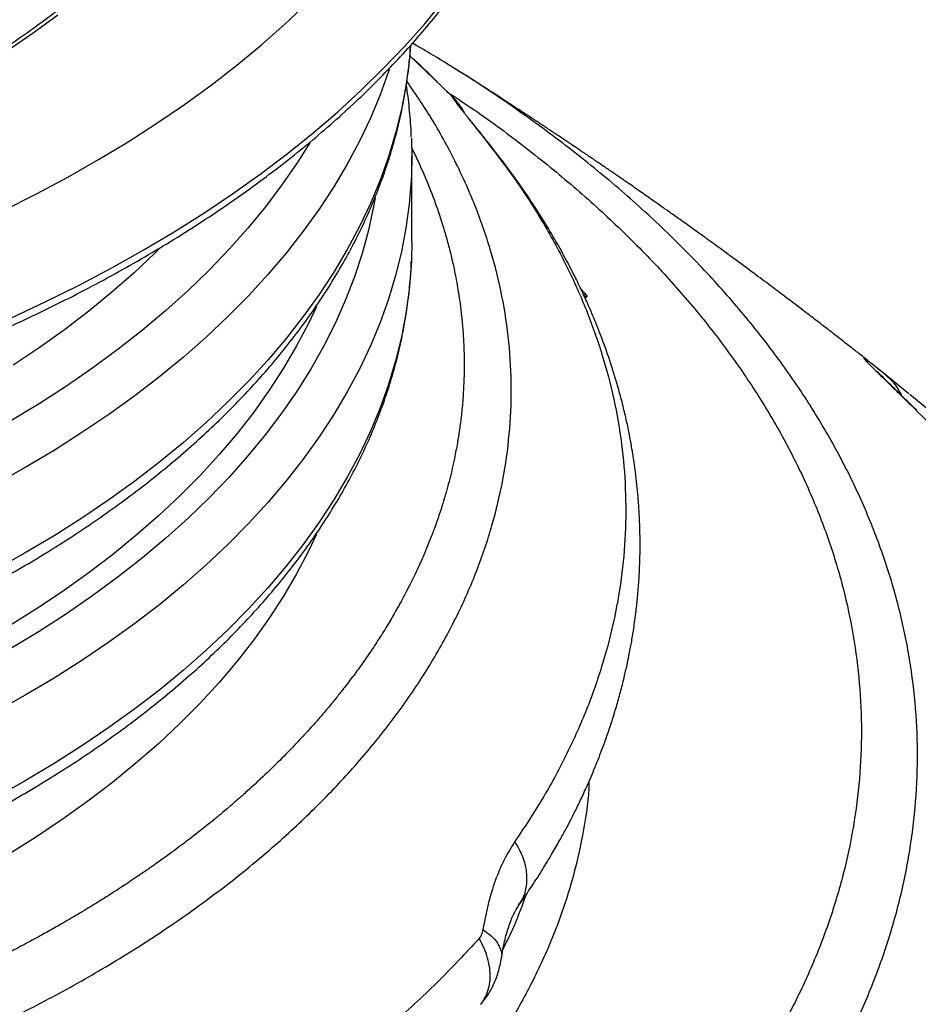
# Model space of a CAD drawing. Units: inches. Extents: x 0.3 to 7.9, y 0.2 to 11.3.
# Drawn here: x 6.1 to 6.3, y 4.8 to 5.1 of the extents above; entities that cross this region are included whole.
import ezdxf

# ---------------------------------------------------------------- set-up
doc = ezdxf.new("R2010")
doc.units = ezdxf.units.IN
doc.header["$MEASUREMENT"] = 0

msp = doc.modelspace()

# ---------------------------------------------------------------- linework, layer by layer
at = {"color": 7, "linetype": 'Continuous', "lineweight": 25}
for p, q in [((6.16839, 5.06992), (6.16729, 5.07059)), ((6.16655, 5.06723), (6.17727, 5.05703)), ((6.17946, 5.06321), (6.17898, 5.0635)), ((6.1795, 5.06322), (6.17929, 5.06335)), ((6.18681, 5.0447), (6.18843, 5.04263)), ((6.16708, 5.01804), (6.16708, 5.04063)), ((6.16708, 5.01804), (6.16697, 5.01306)), ((6.21179, 5.00561), (6.2135, 5.00375)), ((6.2135, 5.00375), (6.21249, 5.00415)), ((6.21277, 5.00353), (6.2135, 5.00375)), ((6.2135, 5.00375), (6.21295, 5.00313)), ((6.29332, 4.98209), (6.29005, 4.98477)), ((6.29866, 4.97775), (6.2923, 4.98297)), ((6.29328, 4.98205), (6.2923, 4.98297)), ((6.30339, 4.97387), (6.29888, 4.97757))]:
    msp.add_line(p, q, dxfattribs=at)
at = {"color": 7, "linetype": 'Continuous', "lineweight": 25, "flags": 128}
for points in [[(6.06113, 4.99794), (6.07019, 5.00218), (6.07903, 5.00658), (6.08764, 5.01112), (6.09601, 5.01581), (6.10414, 5.02065), (6.11201, 5.02561), (6.11963, 5.03072), (6.12698, 5.03595), (6.13405, 5.0413), (6.14086, 5.04677), (6.14737, 5.05236), (6.1536, 5.05805), (6.15953, 5.06385), (6.16517, 5.06975), (6.17049, 5.07574), (6.17551, 5.08182)], [(6.05916, 5.0264), (6.06772, 5.03071), (6.07605, 5.03517), (6.08413, 5.03976), (6.09198, 5.0445), (6.09957, 5.04938), (6.1069, 5.05438), (6.11396, 5.05951), (6.12075, 5.06476), (6.12726, 5.07013), (6.13349, 5.07561), (6.13942, 5.0812)], [(6.0734, 5.07799), (6.06684, 5.07323), (6.06002, 5.06858)], [(6.16677, 5.06991), (6.16639, 5.06565), (6.16552, 5.05933), (6.16432, 5.05303), (6.16277, 5.04676), (6.16089, 5.04052), (6.15866, 5.03431), (6.1561, 5.02815), (6.1532, 5.02204), (6.14997, 5.01598), (6.14642, 5.00999), (6.14254, 5.00406), (6.13834, 4.99821), (6.13382, 4.99243), (6.12899, 4.98674), (6.12386, 4.98114), (6.11842, 4.97564), (6.11268, 4.97023), (6.10666, 4.96494), (6.10034, 4.95975), (6.09375, 4.95469), (6.08689, 4.94974), (6.07976, 4.94492), (6.07237, 4.94024), (6.06474, 4.93569), (6.05685, 4.93128)], [(6.16108, 5.06369), (6.16089, 5.06311), (6.15866, 5.0569), (6.1561, 5.05074), (6.1532, 5.04463), (6.14997, 5.03857), (6.14642, 5.03258), (6.14254, 5.02665), (6.13834, 5.0208), (6.13382, 5.01502), (6.12899, 5.00933), (6.12386, 5.00373), (6.11842, 4.99823), (6.11268, 4.99282), (6.10666, 4.98753), (6.10034, 4.98234), (6.09375, 4.97728), (6.08689, 4.97233), (6.07976, 4.96751), (6.07237, 4.96282), (6.06474, 4.95827), (6.05685, 4.95386)], [(6.16697, 5.04557), (6.16708, 5.04063), (6.16697, 5.03565)], [(6.14006, 5.0442), (6.13673, 5.0389), (6.1327, 5.03306), (6.12836, 5.0273), (6.1237, 5.02162), (6.11872, 5.01603), (6.11345, 5.01054), (6.10787, 5.00514), (6.10199, 4.99985), (6.09583, 4.99468), (6.08938, 4.98961), (6.08266, 4.98467), (6.07567, 4.97986), (6.06841, 4.97517), (6.0609, 4.97062)], [(6.16697, 5.03565), (6.1669, 5.03429), (6.16639, 5.02796), (6.16552, 5.02165), (6.16432, 5.01535), (6.16277, 5.00907), (6.16089, 5.00283), (6.15866, 4.99663), (6.1561, 4.99047), (6.1532, 4.98435), (6.14997, 4.9783), (6.14642, 4.9723), (6.14254, 4.96637), (6.13834, 4.96052), (6.13382, 4.95474), (6.12899, 4.94905), (6.12386, 4.94345), (6.11842, 4.93795), (6.11268, 4.93255), (6.10666, 4.92725), (6.10034, 4.92207), (6.09375, 4.917), (6.08689, 4.91205), (6.07976, 4.90724), (6.07237, 4.90255), (6.06474, 4.898), (6.05685, 4.89359)], [(6.15736, 5.02962), (6.15697, 5.02738), (6.15562, 5.02114), (6.15394, 5.01493), (6.15191, 5.00876), (6.14954, 5.00263), (6.14684, 4.99654), (6.1438, 4.99051), (6.14043, 4.98453), (6.13673, 4.97862), (6.1327, 4.97279), (6.12836, 4.96703), (6.1237, 4.96135), (6.11872, 4.95576), (6.11345, 4.95026), (6.10787, 4.94487), (6.10199, 4.93958), (6.09583, 4.9344), (6.08938, 4.92934), (6.08266, 4.9244), (6.07567, 4.91958), (6.06841, 4.9149), (6.0609, 4.91035)], [(6.10033, 5.01626), (6.09909, 5.01504), (6.09354, 5.0098), (6.08769, 5.00467), (6.08156, 4.99965), (6.07515, 4.99476), (6.06846, 4.98998), (6.06151, 4.98533)], [(6.16697, 5.01306), (6.1669, 5.0117), (6.16639, 5.00537), (6.16552, 4.99906), (6.16432, 4.99276), (6.16277, 4.98649), (6.16089, 4.98024), (6.15866, 4.97404), (6.1561, 4.96788), (6.1532, 4.96176), (6.14997, 4.95571), (6.14642, 4.94971), (6.14254, 4.94379), (6.13834, 4.93793), (6.13382, 4.93216), (6.12899, 4.92647), (6.12386, 4.92087), (6.11842, 4.91536), (6.11268, 4.90996), (6.10666, 4.90466), (6.10034, 4.89948), (6.09375, 4.89441), (6.08689, 4.88946), (6.07976, 4.88465), (6.07237, 4.87996), (6.06474, 4.87541), (6.05685, 4.871)], [(6.14184, 5.00092), (6.13972, 4.99642), (6.13659, 4.99046), (6.13314, 4.98456), (6.12935, 4.97872), (6.12524, 4.97296), (6.12081, 4.96728), (6.11607, 4.96169), (6.11102, 4.95618), (6.10566, 4.95078), (6.1, 4.94547), (6.09405, 4.94027), (6.08781, 4.93519), (6.0813, 4.93023), (6.07451, 4.92539), (6.06745, 4.92067), (6.06013, 4.91609)], [(6.14184, 4.94064), (6.13972, 4.93614), (6.13659, 4.93018), (6.13314, 4.92428), (6.12935, 4.91845), (6.12524, 4.91269), (6.12081, 4.90701), (6.11607, 4.90141), (6.11102, 4.89591), (6.10566, 4.8905), (6.1, 4.8852), (6.09405, 4.88), (6.08781, 4.87491), (6.0813, 4.86995), (6.07451, 4.86511), (6.06745, 4.8604), (6.06013, 4.85582)]]:
    msp.add_lwpolyline(points, dxfattribs=at)
at = {"color": 7, "linetype": 'Continuous', "lineweight": 25}
for points, knots in [([(5.42408, 5.17894), (5.42405, 5.17816), (5.42396, 5.17522), (5.42411, 5.17013), (5.42454, 5.16367), (5.4253, 5.15722), (5.42637, 5.15078), (5.42774, 5.14437), (5.42943, 5.13798), (5.43142, 5.13162), (5.43371, 5.12529), (5.43631, 5.119), (5.43922, 5.11276), (5.44242, 5.10657), (5.44593, 5.10043), (5.44973, 5.09435), (5.45382, 5.08834), (5.4582, 5.0824), (5.46287, 5.07653), (5.46782, 5.07074), (5.47305, 5.06503), (5.47855, 5.05942), (5.48433, 5.05389), (5.49036, 5.04847), (5.49666, 5.04315), (5.50321, 5.03794), (5.51001, 5.03283), (5.51706, 5.02785), (5.52434, 5.02298), (5.53185, 5.01823), (5.53959, 5.01361), (5.54755, 5.00913), (5.55572, 5.00477), (5.5641, 5.00055), (5.57268, 4.99647), (5.58145, 4.99254), (5.5904, 4.98875), (5.59954, 4.98511), (5.60884, 4.98162), (5.61831, 4.97828), (5.62794, 4.97511), (5.63771, 4.97209), (5.64763, 4.96923), (5.65768, 4.96653), (5.66785, 4.96401), (5.67815, 4.96164), (5.68855, 4.95945), (5.69905, 4.95743), (5.70965, 4.95558), (5.72033, 4.95391), (5.73109, 4.95241), (5.74191, 4.95108), (5.7528, 4.94994), (5.76374, 4.94897), (5.77471, 4.94818), (5.78573, 4.94757), (5.79676, 4.94714), (5.80782, 4.94688), (5.81888, 4.94681), (5.82994, 4.94692), (5.84099, 4.94721), (5.85202, 4.94768), (5.86303, 4.94833), (5.874, 4.94916), (5.88492, 4.95017), (5.89579, 4.95136), (5.9066, 4.95272), (5.91735, 4.95426), (5.92801, 4.95597), (5.93859, 4.95786), (5.94907, 4.95992), (5.95945, 4.96215), (5.96971, 4.96454), (5.97986, 4.96711), (5.98988, 4.96984), (5.99977, 4.97273), (6.00951, 4.97579), (6.0191, 4.979), (6.02854, 4.98237), (6.03781, 4.98589), (6.0469, 4.98956), (6.05582, 4.99339), (6.06455, 4.99735), (6.07308, 5.00146), (6.08141, 5.00571), (6.08954, 5.0101), (6.09745, 5.01461), (6.10514, 5.01926), (6.11261, 5.02404), (6.11984, 5.02893), (6.12684, 5.03395), (6.13359, 5.03908), (6.14009, 5.04432), (6.14633, 5.04967), (6.15231, 5.05512), (6.15803, 5.06067), (6.16348, 5.06631), (6.16866, 5.07204), (6.17355, 5.07786), (6.17816, 5.08375), (6.18248, 5.08972), (6.18652, 5.09576), (6.19025, 5.10187), (6.1937, 5.10803), (6.19684, 5.11425), (6.19967, 5.12052), (6.20221, 5.12683), (6.20443, 5.13318), (6.20635, 5.13956), (6.20796, 5.14597), (6.20926, 5.1524), (6.21025, 5.15884), (6.21093, 5.1653), (6.21131, 5.1717), (6.2113, 5.17593), (6.2113, 5.17802)], [0, 0, 0, 0, 0.003193, 0.012003, 0.020812, 0.029623, 0.038436, 0.047253, 0.056076, 0.064906, 0.073743, 0.082588, 0.091442, 0.100304, 0.109175, 0.118054, 0.12694, 0.135834, 0.144734, 0.15364, 0.162551, 0.171466, 0.180385, 0.189307, 0.198231, 0.207158, 0.216085, 0.225014, 0.233944, 0.242874, 0.251804, 0.260733, 0.269663, 0.278592, 0.28752, 0.296448, 0.305375, 0.314301, 0.323226, 0.332151, 0.341075, 0.349998, 0.35892, 0.367842, 0.376762, 0.385682, 0.394602, 0.403521, 0.412439, 0.421357, 0.430275, 0.439192, 0.448108, 0.457025, 0.465941, 0.474856, 0.483772, 0.492688, 0.501603, 0.510519, 0.519434, 0.52835, 0.537266, 0.546182, 0.555098, 0.564015, 0.572932, 0.581849, 0.590766, 0.599685, 0.608603, 0.617523, 0.626443, 0.635363, 0.644285, 0.653207, 0.66213, 0.671053, 0.679978, 0.688904, 0.69783, 0.706757, 0.715685, 0.724614, 0.733544, 0.742475, 0.751406, 0.760338, 0.76927, 0.778202, 0.787135, 0.796067, 0.804998, 0.813928, 0.822857, 0.831784, 0.840709, 0.84963, 0.858547, 0.86746, 0.876368, 0.88527, 0.894165, 0.903053, 0.911932, 0.920804, 0.929667, 0.938521, 0.947366, 0.956203, 0.965033, 0.973856, 0.982673, 0.991486, 1, 1, 1, 1]), ([(6.13613, 5.17511), (6.1361, 5.17484), (6.13586, 5.17266), (6.13512, 5.1686), (6.13388, 5.16295), (6.13231, 5.15732), (6.13044, 5.15172), (6.12826, 5.14616), (6.12579, 5.14064), (6.12301, 5.13517), (6.11994, 5.12975), (6.11658, 5.12439), (6.11293, 5.11909), (6.10899, 5.11386), (6.10477, 5.1087), (6.10027, 5.10362), (6.0955, 5.09862), (6.09046, 5.09371), (6.08516, 5.08889), (6.07959, 5.08416), (6.07378, 5.07953), (6.06771, 5.07501), (6.0614, 5.0706), (6.05485, 5.0663), (6.04807, 5.06212), (6.04107, 5.05806), (6.03385, 5.05413), (6.02641, 5.05033), (6.01878, 5.04666), (6.01095, 5.04313), (6.00293, 5.03974), (5.99473, 5.03649), (5.98635, 5.03339), (5.97781, 5.03045), (5.96912, 5.02766), (5.96027, 5.02502), (5.95129, 5.02254), (5.94218, 5.02023), (5.93294, 5.01808), (5.92359, 5.0161), (5.91414, 5.01428), (5.90459, 5.01263), (5.89496, 5.01116), (5.88525, 5.00986), (5.87548, 5.00874), (5.86565, 5.00779), (5.85577, 5.00702), (5.84586, 5.00642), (5.83592, 5.006), (5.82596, 5.00577), (5.81599, 5.00571), (5.80602, 5.00583), (5.79607, 5.00612), (5.78614, 5.0066), (5.77623, 5.00726), (5.76637, 5.00809), (5.75656, 5.0091), (5.74681, 5.01028), (5.73712, 5.01164), (5.72752, 5.01317), (5.718, 5.01487), (5.70859, 5.01674), (5.69927, 5.01878), (5.69008, 5.02099), (5.68101, 5.02336), (5.67207, 5.02589), (5.66327, 5.02858), (5.65463, 5.03142), (5.64614, 5.03442), (5.63783, 5.03757), (5.62969, 5.04086), (5.62173, 5.0443), (5.61396, 5.04788), (5.60639, 5.05159), (5.59916, 5.05537), (5.59415, 5.05815), (5.59157, 5.05963), (5.59121, 5.05984)], [0, 0, 0, 0, 0.002019, 0.015787, 0.029548, 0.043301, 0.057043, 0.070774, 0.084493, 0.0982, 0.111896, 0.125582, 0.139258, 0.152925, 0.166584, 0.180237, 0.193884, 0.207526, 0.221165, 0.234801, 0.248435, 0.262068, 0.275699, 0.28933, 0.302961, 0.316592, 0.330223, 0.343855, 0.357487, 0.37112, 0.384754, 0.398389, 0.412025, 0.425662, 0.4393, 0.452939, 0.466579, 0.48022, 0.493862, 0.507504, 0.521148, 0.534792, 0.548436, 0.562082, 0.575727, 0.589374, 0.60302, 0.616667, 0.630314, 0.643961, 0.657609, 0.671256, 0.684903, 0.698551, 0.712197, 0.725844, 0.73949, 0.753136, 0.766782, 0.780427, 0.794071, 0.807714, 0.821357, 0.834999, 0.84864, 0.86228, 0.875919, 0.889557, 0.903194, 0.91683, 0.930465, 0.944099, 0.957731, 0.971363, 0.984993, 0.997906, 1, 1, 1, 1]), ([(5.46858, 5.06998), (5.46866, 5.06876), (5.46887, 5.06547), (5.46956, 5.0601), (5.47064, 5.05388), (5.47205, 5.04765), (5.47378, 5.04142), (5.47585, 5.03521), (5.47824, 5.02901), (5.48097, 5.02283), (5.48403, 5.01668), (5.48742, 5.01058), (5.49115, 5.00451), (5.49521, 4.99851), (5.4996, 4.99257), (5.50432, 4.9867), (5.50936, 4.98091), (5.51454, 4.9754), (5.5198, 4.97018), (5.52511, 4.96525), (5.53066, 4.9604), (5.53643, 4.95566), (5.54243, 4.95102), (5.54864, 4.94648), (5.55507, 4.94205), (5.56171, 4.93774), (5.56855, 4.93354), (5.57558, 4.92946), (5.58281, 4.9255), (5.59022, 4.92167), (5.59781, 4.91796), (5.60557, 4.91438), (5.61349, 4.91094), (5.62158, 4.90763), (5.62981, 4.90446), (5.63819, 4.90143), (5.64671, 4.89854), (5.65536, 4.89579), (5.66413, 4.89319), (5.67302, 4.89074), (5.68202, 4.88844), (5.69112, 4.88628), (5.70031, 4.88428), (5.70958, 4.88243), (5.71893, 4.88074), (5.72833, 4.8792), (5.73779, 4.87783), (5.74727, 4.87661), (5.75676, 4.87554), (5.76623, 4.87464), (5.77559, 4.87391), (5.78466, 4.87334), (5.79296, 4.87294), (5.80019, 4.87269), (5.807, 4.87253), (5.8127, 4.87246), (5.82004, 4.87243), (5.82638, 4.87249), (5.83385, 4.87266), (5.84019, 4.87285), (5.84775, 4.87319), (5.85567, 4.87364), (5.86395, 4.87422), (5.87248, 4.87495), (5.88119, 4.87583), (5.89003, 4.87685), (5.89894, 4.87802), (5.90791, 4.87935), (5.9169, 4.88083), (5.9259, 4.88246), (5.93487, 4.88425), (5.94381, 4.88619), (5.9527, 4.88829), (5.96153, 4.89053), (5.97028, 4.89293), (5.97894, 4.89548), (5.9875, 4.89817), (5.99595, 4.90101), (6.00428, 4.904), (6.01248, 4.90713), (6.02054, 4.9104), (6.02846, 4.9138), (6.03622, 4.91735), (6.04382, 4.92102), (6.05125, 4.92483), (6.05851, 4.92876), (6.06558, 4.93282), (6.07246, 4.937), (6.07914, 4.94131), (6.08562, 4.94573), (6.0919, 4.95026), (6.09795, 4.9549), (6.10379, 4.95966), (6.1094, 4.96451), (6.11478, 4.96947), (6.11993, 4.97452), (6.12483, 4.97967), (6.12949, 4.98491), (6.13389, 4.99024), (6.13804, 4.99565), (6.14193, 5.00114), (6.14556, 5.0067), (6.14892, 5.01234), (6.15201, 5.01805), (6.15482, 5.02381), (6.15735, 5.02964), (6.15959, 5.03552), (6.16156, 5.04146), (6.16323, 5.04744), (6.16461, 5.05347), (6.16568, 5.05953), (6.16642, 5.06505), (6.16666, 5.06855), (6.16676, 5.07001)], [0, 0, 0, 0, 0.00564, 0.015271, 0.024949, 0.034677, 0.04446, 0.054297, 0.064192, 0.074143, 0.08415, 0.094212, 0.104326, 0.114488, 0.124696, 0.134945, 0.145232, 0.155551, 0.164825, 0.174105, 0.18339, 0.192678, 0.201968, 0.21126, 0.220552, 0.229844, 0.239134, 0.248424, 0.257712, 0.266997, 0.27628, 0.28556, 0.294837, 0.304111, 0.313381, 0.322648, 0.33191, 0.341168, 0.350422, 0.35967, 0.368912, 0.378147, 0.387374, 0.396592, 0.405798, 0.414988, 0.424159, 0.433301, 0.442402, 0.451438, 0.460361, 0.469061, 0.477206, 0.48387, 0.489494, 0.496438, 0.499975, 0.510225, 0.51431, 0.521101, 0.528144, 0.535693, 0.543569, 0.5517, 0.560028, 0.568511, 0.577119, 0.585829, 0.594624, 0.603489, 0.612414, 0.62139, 0.63041, 0.639468, 0.648558, 0.657678, 0.666823, 0.675991, 0.685178, 0.694384, 0.703606, 0.712843, 0.722092, 0.731354, 0.740627, 0.749909, 0.759201, 0.768501, 0.77781, 0.787125, 0.796447, 0.805774, 0.815107, 0.824445, 0.833788, 0.843134, 0.852484, 0.861836, 0.871192, 0.88055, 0.88991, 0.899272, 0.908636, 0.918004, 0.927375, 0.93675, 0.946133, 0.955523, 0.964925, 0.974341, 0.983774, 0.993229, 1, 1, 1, 1]), ([(6.17929, 5.06335), (6.17684, 5.06488), (6.1729, 5.06734), (6.16881, 5.06969), (6.16727, 5.07057)], [0, 0, 0, 0, 0.622485, 1, 1, 1, 1]), ([(6.17381, 5.06032), (6.17323, 5.06092), (6.17092, 5.06328), (6.16842, 5.06552), (6.16654, 5.0672)], [0, 0, 0, 0, 0.25301, 1, 1, 1, 1]), ([(5.5102, 4.68846), (5.51563, 4.68541), (5.52651, 4.6793), (5.54383, 4.67074), (5.56185, 4.66263), (5.58057, 4.65505), (5.59993, 4.64802), (5.61984, 4.64157), (5.64023, 4.63572), (5.66105, 4.63046), (5.68231, 4.62581), (5.70399, 4.62177), (5.72604, 4.61835), (5.7484, 4.61556), (5.77097, 4.61342), (5.79368, 4.61194), (5.81643, 4.61111), (5.83919, 4.61094), (5.86193, 4.61141), (5.88465, 4.61253), (5.90731, 4.61431), (5.92982, 4.61673), (5.95211, 4.6198), (5.97409, 4.62349), (5.99568, 4.6278), (6.01685, 4.6327), (6.03759, 4.6382), (6.05789, 4.64429), (6.0777, 4.65097), (6.09694, 4.65821), (6.11555, 4.66598), (6.13346, 4.67426), (6.15061, 4.68302), (6.16696, 4.69222), (6.18252, 4.70187), (6.19729, 4.71197), (6.21121, 4.72249), (6.22425, 4.73341), (6.23635, 4.74467), (6.24747, 4.75625), (6.25757, 4.76809), (6.26665, 4.78017), (6.2747, 4.79248), (6.28172, 4.80502), (6.28768, 4.81777), (6.29257, 4.83068), (6.29637, 4.84371), (6.29905, 4.85681), (6.30063, 4.86992), (6.3011, 4.88304), (6.30047, 4.89615), (6.29873, 4.90926), (6.29589, 4.92232), (6.29194, 4.93529), (6.2869, 4.94814), (6.28079, 4.9608), (6.27364, 4.97324), (6.26547, 4.98543), (6.25628, 4.99737), (6.24608, 5.00906), (6.23488, 5.02047), (6.22272, 5.03155), (6.20965, 5.04228), (6.19563, 5.05257), (6.18553, 5.05954), (6.17989, 5.06295), (6.17946, 5.06321)], [0, 0, 0, 0, 0.015843, 0.031743, 0.047683, 0.063644, 0.079605, 0.095547, 0.111452, 0.127296, 0.143144, 0.159052, 0.174996, 0.190961, 0.206925, 0.222866, 0.238769, 0.25461, 0.270437, 0.286319, 0.302238, 0.318175, 0.334109, 0.350019, 0.36589, 0.381699, 0.397514, 0.413386, 0.429291, 0.445213, 0.461132, 0.477026, 0.492876, 0.508665, 0.524447, 0.540284, 0.556157, 0.572048, 0.587937, 0.603803, 0.619628, 0.635391, 0.65114, 0.666943, 0.682781, 0.698636, 0.714488, 0.730317, 0.746103, 0.761832, 0.77757, 0.793362, 0.80919, 0.825035, 0.840876, 0.856695, 0.872471, 0.888188, 0.903906, 0.919678, 0.935486, 0.95131, 0.967132, 0.982932, 0.99869, 1, 1, 1, 1]), ([(6.29096, 4.98404), (6.2899, 4.98489), (6.28795, 4.98644), (6.28522, 4.9886), (6.28286, 4.99045), (6.2807, 4.99214), (6.27856, 4.99381), (6.27613, 4.99569), (6.27333, 4.99784), (6.26981, 5.00053), (6.26603, 5.0034), (6.26182, 5.00657), (6.25732, 5.00992), (6.25276, 5.01329), (6.24822, 5.0166), (6.24371, 5.01987), (6.23961, 5.02281), (6.23616, 5.02527), (6.2335, 5.02715), (6.23065, 5.02915), (6.22755, 5.03132), (6.22457, 5.03339), (6.22197, 5.03519), (6.21962, 5.0368), (6.21731, 5.03838), (6.21483, 5.04007), (6.21244, 5.04169), (6.21022, 5.04318), (6.20803, 5.04465), (6.20571, 5.0462), (6.20324, 5.04785), (6.20089, 5.04941), (6.19872, 5.05083), (6.19649, 5.05229), (6.19429, 5.05373), (6.19218, 5.0551), (6.1904, 5.05625), (6.1885, 5.05748), (6.18612, 5.059), (6.18303, 5.06098), (6.18071, 5.06245), (6.17943, 5.06326)], [0, 0, 0, 0, 0.028641, 0.052671, 0.073581, 0.092152, 0.110871, 0.131384, 0.157656, 0.186307, 0.225943, 0.259536, 0.299533, 0.346915, 0.382347, 0.421421, 0.468319, 0.492521, 0.514088, 0.539789, 0.569093, 0.597298, 0.620644, 0.638661, 0.660052, 0.682729, 0.705506, 0.724638, 0.742204, 0.764039, 0.786915, 0.808714, 0.82736, 0.845109, 0.868571, 0.886612, 0.901811, 0.916615, 0.937866, 0.965769, 1, 1, 1, 1]), ([(5.5522, 4.82324), (5.55727, 4.82041), (5.5674, 4.81475), (5.58363, 4.8069), (5.60053, 4.79957), (5.6181, 4.79282), (5.63626, 4.78666), (5.655, 4.78111), (5.6743, 4.77616), (5.6941, 4.77184), (5.7143, 4.76818), (5.73482, 4.76519), (5.75554, 4.76287), (5.77641, 4.76124), (5.79742, 4.76029), (5.81853, 4.76002), (5.83969, 4.76045), (5.8608, 4.76156), (5.88175, 4.76337), (5.90244, 4.76584), (5.92282, 4.76897), (5.94287, 4.77277), (5.96257, 4.77721), (5.98185, 4.7823), (6.00063, 4.78801), (6.01881, 4.79432), (6.03631, 4.80119), (6.05308, 4.8086), (6.06911, 4.81653), (6.08437, 4.82499), (6.09884, 4.83395), (6.11242, 4.84337), (6.12506, 4.8532), (6.1367, 4.86341), (6.14732, 4.87394), (6.1569, 4.8848), (6.16544, 4.89597), (6.1729, 4.90742), (6.17925, 4.91911), (6.18445, 4.93097), (6.18849, 4.94294), (6.19136, 4.955), (6.19306, 4.96712), (6.1936, 4.9793), (6.19296, 4.9915), (6.19113, 5.00367), (6.18813, 5.01575), (6.18398, 5.02769), (6.17867, 5.03943), (6.17268, 5.0504), (6.16794, 5.05733), (6.16576, 5.06051)], [0, 0, 0, 0, 0.020536, 0.041097, 0.061647, 0.082151, 0.102587, 0.123032, 0.143556, 0.164135, 0.184723, 0.205288, 0.225803, 0.246232, 0.266668, 0.287179, 0.30774, 0.328315, 0.348868, 0.36937, 0.389788, 0.410197, 0.430693, 0.451232, 0.471789, 0.492327, 0.512812, 0.533214, 0.553597, 0.574058, 0.594572, 0.6151, 0.635609, 0.656068, 0.676444, 0.696804, 0.717244, 0.737735, 0.758241, 0.778729, 0.799172, 0.819525, 0.839866, 0.860278, 0.880748, 0.901231, 0.921703, 0.942123, 0.962467, 0.982783, 1, 1, 1, 1]), ([(6.16695, 5.04584), (6.16695, 5.04603), (6.1669, 5.04829), (6.1665, 5.05263), (6.16606, 5.05697), (6.16566, 5.05923), (6.16562, 5.05943)], [0, 0, 0, 0, 0.041866, 0.497567, 0.955322, 1, 1, 1, 1]), ([(6.1763, 5.0578), (6.17906, 5.05598), (6.18665, 5.05097), (6.19816, 5.04234), (6.21085, 5.03198), (6.22261, 5.02125), (6.23344, 5.01021), (6.24329, 4.9989), (6.25217, 4.98735), (6.26005, 4.97556), (6.26694, 4.96354), (6.27281, 4.95131), (6.27764, 4.93892), (6.28141, 4.9264), (6.2841, 4.91381), (6.28572, 4.90118), (6.28626, 4.88854), (6.28573, 4.87591), (6.28413, 4.86329), (6.28146, 4.8507), (6.27771, 4.83819), (6.2729, 4.8258), (6.26705, 4.81358), (6.26018, 4.80156), (6.25231, 4.78977), (6.24345, 4.77821), (6.23359, 4.76689), (6.22277, 4.75585), (6.21101, 4.74512), (6.19834, 4.73473), (6.18483, 4.72473), (6.1705, 4.71514), (6.15541, 4.70598), (6.13955, 4.69726), (6.12295, 4.68899), (6.10563, 4.68118), (6.08763, 4.67386), (6.06904, 4.66707), (6.04991, 4.66082), (6.03032, 4.65513), (6.01029, 4.65001), (5.98986, 4.64546), (5.96904, 4.6415), (5.94788, 4.63812), (5.92641, 4.63534), (5.90474, 4.63317), (5.88294, 4.63163), (5.86108, 4.63071), (5.83919, 4.6304), (5.8173, 4.63072), (5.79542, 4.63166), (5.77361, 4.63321), (5.75192, 4.63539), (5.73045, 4.63818), (5.70928, 4.64158), (5.68845, 4.64556), (5.66803, 4.65012), (5.64801, 4.65524), (5.62843, 4.66094), (5.60933, 4.66719), (5.59075, 4.67399), (5.57277, 4.6813), (5.55548, 4.68911), (5.53884, 4.69736), (5.52839, 4.70323), (5.52316, 4.70616)], [0, 0, 0, 0, 0.009161, 0.025173, 0.041185, 0.057201, 0.073217, 0.089159, 0.1051, 0.121041, 0.136982, 0.153004, 0.169025, 0.18505, 0.201074, 0.217022, 0.23297, 0.248905, 0.26484, 0.280853, 0.296866, 0.312879, 0.328893, 0.344829, 0.360765, 0.376713, 0.392659, 0.408684, 0.424707, 0.44073, 0.456751, 0.472692, 0.488634, 0.504578, 0.520522, 0.536547, 0.55257, 0.568596, 0.58462, 0.600566, 0.616513, 0.632451, 0.648388, 0.664401, 0.680416, 0.696429, 0.712444, 0.72838, 0.744316, 0.760264, 0.776212, 0.792238, 0.808264, 0.824288, 0.840313, 0.856256, 0.872202, 0.888141, 0.90408, 0.920095, 0.936109, 0.952122, 0.968135, 0.984068, 1, 1, 1, 1]), ([(6.17727, 5.05703), (6.17742, 5.05679), (6.17772, 5.05631), (6.17874, 5.05494), (6.18015, 5.05313), (6.18197, 5.05081), (6.18415, 5.04805), (6.18593, 5.04582), (6.18681, 5.0447)], [0, 0, 0, 0, 0.165106, 0.331257, 0.497781, 0.664611, 0.832373, 1, 1, 1, 1]), ([(6.18093, 5.05229), (6.1809, 5.05235), (6.18045, 5.0533), (6.17925, 5.05494), (6.17792, 5.05634), (6.17727, 5.05703)], [0, 0, 0, 0, 0.035633, 0.522355, 1, 1, 1, 1]), ([(6.18099, 5.05221), (6.18051, 5.05301), (6.17953, 5.05463), (6.17826, 5.05601), (6.17762, 5.0567)], [0, 0, 0, 0, 0.49822, 1, 1, 1, 1]), ([(6.18854, 5.0427), (6.18779, 5.04365), (6.18632, 5.0455), (6.18463, 5.04763), (6.18333, 5.04925), (6.18243, 5.05035), (6.18191, 5.05096), (6.18178, 5.05108), (6.18173, 5.05112)], [0, 0, 0, 0, 0.206165, 0.402672, 0.587462, 0.760578, 0.922173, 1, 1, 1, 1]), ([(6.1669, 5.04316), (6.16714, 5.04267), (6.16851, 5.03993), (6.17071, 5.03501), (6.17333, 5.02835), (6.17511, 5.02298), (6.1764, 5.01857), (6.17728, 5.01522), (6.17807, 5.01182), (6.1787, 5.00876), (6.17919, 5.00608), (6.17956, 5.00376), (6.17992, 5.00123), (6.18029, 4.99819), (6.18063, 4.99441), (6.18087, 4.99017), (6.18097, 4.9855), (6.18087, 4.98068), (6.18058, 4.97602), (6.18017, 4.97179), (6.17966, 4.96793), (6.17904, 4.96411), (6.17837, 4.96063), (6.17764, 4.95738), (6.17694, 4.95454), (6.17615, 4.95166), (6.17529, 4.94875), (6.17427, 4.9456), (6.17312, 4.94232), (6.1719, 4.93914), (6.1708, 4.93645), (6.16986, 4.93426), (6.16894, 4.9322), (6.16798, 4.93014), (6.16688, 4.92788), (6.16565, 4.92546), (6.16433, 4.92298), (6.16305, 4.92068), (6.16189, 4.91866), (6.16076, 4.91677), (6.15961, 4.91489), (6.15843, 4.91302), (6.15722, 4.91116), (6.15597, 4.9093), (6.1547, 4.90745), (6.15347, 4.90571), (6.15223, 4.904), (6.15092, 4.90224), (6.1494, 4.90025), (6.14763, 4.898), (6.1456, 4.8955), (6.14354, 4.89305), (6.14165, 4.89088), (6.14014, 4.88919), (6.13891, 4.88784), (6.13759, 4.88641), (6.1352, 4.88387), (6.13165, 4.88026), (6.12731, 4.87609), (6.12427, 4.87331), (6.12258, 4.8718), (6.12207, 4.87135), (6.12155, 4.87089), (6.12103, 4.87044), (6.12052, 4.86999), (6.12016, 4.86968), (6.11985, 4.86941), (6.11938, 4.869), (6.11838, 4.86815), (6.11676, 4.86679), (6.11458, 4.86498), (6.11183, 4.86276), (6.10851, 4.86016), (6.10454, 4.85716), (6.1011, 4.85466), (6.09865, 4.85293), (6.09742, 4.85207), (6.0964, 4.85137), (6.09536, 4.85066), (6.09431, 4.84994), (6.09324, 4.84922), (6.09216, 4.8485), (6.09077, 4.84758), (6.08903, 4.84645), (6.08667, 4.84493), (6.08409, 4.84332), (6.08147, 4.84171), (6.07924, 4.84037), (6.07741, 4.83928), (6.07599, 4.83845), (6.07426, 4.83745), (6.07188, 4.83609), (6.06846, 4.83419), (6.06445, 4.83202), (6.06021, 4.8298), (6.05692, 4.82813), (6.05476, 4.82705), (6.05358, 4.82647), (6.05245, 4.82592), (6.05135, 4.82539), (6.0503, 4.82488), (6.0492, 4.82435), (6.04684, 4.82324), (6.04346, 4.82167), (6.03974, 4.82), (6.03705, 4.81882), (6.03523, 4.81803), (6.03377, 4.81741), (6.03269, 4.81695), (6.03162, 4.8165), (6.03021, 4.81592), (6.02832, 4.81514), (6.02602, 4.81421), (6.02341, 4.81316), (6.02082, 4.81215), (6.01848, 4.81125), (6.01653, 4.81051), (6.01465, 4.80981), (6.012, 4.80884), (6.0085, 4.80758), (6.00383, 4.80595), (5.99907, 4.80434), (5.99458, 4.80289), (5.99072, 4.80167), (5.98698, 4.80052), (5.98303, 4.79935), (5.97868, 4.79809), (5.97407, 4.79681), (5.96937, 4.79554), (5.96489, 4.79438), (5.9609, 4.79339), (5.9542, 4.79177), (5.94436, 4.78955), (5.93086, 4.78684), (5.91962, 4.78488), (5.91092, 4.78351), (5.90498, 4.78264), (5.89893, 4.78182), (5.89311, 4.78109), (5.88784, 4.78048), (5.88275, 4.77993), (5.87732, 4.7794), (5.87104, 4.77883), (5.86545, 4.77839), (5.86072, 4.77806), (5.85704, 4.77783), (5.8532, 4.77761), (5.84972, 4.77743), (5.84475, 4.77719), (5.83799, 4.77694), (5.82862, 4.77672), (5.81862, 4.77664), (5.80864, 4.77673), (5.79931, 4.77696), (5.79084, 4.77728), (5.78271, 4.7777), (5.77361, 4.77829), (5.76305, 4.77913), (5.7513, 4.7803), (5.74172, 4.78145), (5.73449, 4.78242), (5.7296, 4.78311), (5.72477, 4.78384), (5.72, 4.7846), (5.71472, 4.78549), (5.70878, 4.78655), (5.7024, 4.78776), (5.6964, 4.78897), (5.69123, 4.79007), (5.68765, 4.79086), (5.68541, 4.79137), (5.68425, 4.79164), (5.68318, 4.79189), (5.68221, 4.79212), (5.68133, 4.79232), (5.68055, 4.79251), (5.67732, 4.79328), (5.67163, 4.79469), (5.66424, 4.79665), (5.65624, 4.79889), (5.64935, 4.80094), (5.64353, 4.80277), (5.63988, 4.80395), (5.63653, 4.80506), (5.63312, 4.80622), (5.62995, 4.80733), (5.62726, 4.80829), (5.62477, 4.80919), (5.62188, 4.81025), (5.61852, 4.81152), (5.61456, 4.81306), (5.60902, 4.81527), (5.60122, 4.81853), (5.59102, 4.82308), (5.58062, 4.82812), (5.57094, 4.83317), (5.56515, 4.83645), (5.56236, 4.83803)], [0, 0, 0, 0, 0.0027664, 0.0155035, 0.0276578, 0.0399464, 0.0452728, 0.0520325, 0.0583497, 0.0639527, 0.0688416, 0.0730164, 0.0766387, 0.0826854, 0.0895589, 0.0972593, 0.1057864, 0.1150137, 0.1234727, 0.1311635, 0.1380861, 0.1445693, 0.1520447, 0.1571775, 0.1623894, 0.1676804, 0.1730505, 0.1784997, 0.1851158, 0.1912704, 0.196244, 0.2001706, 0.2035482, 0.2077971, 0.2117911, 0.216362, 0.2215098, 0.225905, 0.229522, 0.2331389, 0.2367557, 0.2403724, 0.243989, 0.2476055, 0.2512218, 0.2548381, 0.2578463, 0.2613234, 0.2652694, 0.2696841, 0.2747826, 0.2802606, 0.2845523, 0.2879965, 0.2905932, 0.2928935, 0.2968089, 0.3063418, 0.3155098, 0.323276, 0.3242721, 0.3252634, 0.3262498, 0.3272314, 0.3282081, 0.32918, 0.3292719, 0.3299639, 0.3318576, 0.3348611, 0.3389744, 0.3438571, 0.3497219, 0.3565684, 0.3643966, 0.3671118, 0.3687652, 0.3704348, 0.3721206, 0.3738226, 0.3755407, 0.3772749, 0.3790254, 0.3821913, 0.3855132, 0.3901435, 0.3941464, 0.397522, 0.4002704, 0.4023915, 0.4038854, 0.4079532, 0.4129329, 0.4188245, 0.4252184, 0.4309257, 0.4325982, 0.4342128, 0.4357694, 0.4372681, 0.4387088, 0.4400916, 0.4417586, 0.4483045, 0.4536889, 0.4565634, 0.4589483, 0.4608436, 0.4622493, 0.4631779, 0.4649951, 0.467715, 0.4704853, 0.4738129, 0.4776976, 0.48031, 0.482675, 0.4850202, 0.4873455, 0.4925563, 0.4979822, 0.5044821, 0.5098798, 0.5141754, 0.5182844, 0.5231973, 0.5281596, 0.5335606, 0.5392865, 0.5444511, 0.5490048, 0.5529477, 0.5672596, 0.5822224, 0.5978359, 0.6041481, 0.6105607, 0.6170737, 0.6236871, 0.6292728, 0.6339811, 0.6399273, 0.6465845, 0.6539525, 0.6576725, 0.6615504, 0.6655863, 0.6697801, 0.6725351, 0.681249, 0.6910731, 0.702007, 0.7126596, 0.72243, 0.7313184, 0.7393384, 0.748065, 0.7600957, 0.7728103, 0.7855201, 0.7908375, 0.7961101, 0.801338, 0.8065211, 0.8116595, 0.8186052, 0.8260506, 0.8327672, 0.8385442, 0.8433818, 0.8447994, 0.8461104, 0.8473149, 0.848413, 0.8494045, 0.8502895, 0.8510679, 0.860392, 0.8697369, 0.8766144, 0.8883057, 0.8940915, 0.8974164, 0.9014618, 0.9062276, 0.9098461, 0.9130954, 0.9161661, 0.9190584, 0.9238971, 0.9287634, 0.9340289, 0.9450672, 0.9590167, 0.9745167, 0.9877195, 1, 1, 1, 1]), ([(6.18681, 5.0447), (6.18957, 5.04109), (6.19509, 5.03388), (6.20215, 5.02276), (6.2083, 5.01144), (6.21345, 4.99992), (6.21759, 4.98823), (6.2207, 4.97643), (6.22276, 4.96455), (6.22377, 4.95266), (6.22374, 4.94077), (6.22267, 4.92889), (6.22056, 4.91703), (6.2174, 4.90521), (6.2132, 4.89348), (6.20796, 4.88189), (6.20179, 4.87047), (6.19684, 4.86303), (6.19437, 4.85931)], [0, 0, 0, 0, 0.0622638, 0.1244282, 0.1867689, 0.2493278, 0.3119904, 0.3746671, 0.4372971, 0.4997867, 0.5620387, 0.6242804, 0.6867434, 0.7493973, 0.8121264, 0.8748561, 0.9375094, 1, 1, 1, 1]), ([(6.19543, 4.84246), (6.19658, 4.84413), (6.19876, 4.84729), (6.20165, 4.85182), (6.20409, 4.85585), (6.20611, 4.85938), (6.20776, 4.86239), (6.20908, 4.86489), (6.21011, 4.86692), (6.21098, 4.86868), (6.21179, 4.87037), (6.21263, 4.87216), (6.21392, 4.875), (6.21565, 4.87904), (6.21743, 4.8836), (6.21892, 4.88773), (6.22011, 4.89131), (6.22125, 4.89503), (6.22233, 4.89886), (6.22326, 4.90255), (6.22399, 4.90573), (6.22452, 4.90827), (6.2249, 4.91022), (6.22522, 4.91197), (6.22552, 4.91373), (6.22583, 4.91571), (6.22615, 4.91794), (6.22651, 4.92076), (6.22688, 4.92424), (6.22721, 4.92834), (6.22743, 4.93267), (6.22752, 4.93687), (6.22749, 4.94094), (6.22737, 4.94486), (6.22713, 4.94884), (6.2268, 4.95267), (6.22642, 4.95609), (6.22605, 4.9589), (6.22567, 4.96143), (6.22523, 4.96404), (6.22466, 4.96713), (6.22392, 4.97068), (6.22299, 4.97466), (6.22104, 4.98204), (6.21878, 4.98893), (6.21634, 4.99522), (6.2152, 4.99802), (6.21389, 5.0011), (6.21228, 5.00464), (6.21033, 5.0087), (6.20797, 5.01327), (6.20518, 5.0183), (6.2019, 5.0238), (6.19806, 5.02974), (6.19362, 5.03611), (6.19027, 5.04045), (6.18853, 5.0427)], [0, 0, 0, 0, 0.026478, 0.050216, 0.071194, 0.089397, 0.104815, 0.117713, 0.127674, 0.135806, 0.144347, 0.153362, 0.162851, 0.187096, 0.213784, 0.230608, 0.248121, 0.266322, 0.285207, 0.303958, 0.319983, 0.331398, 0.340674, 0.34825, 0.356597, 0.366102, 0.376761, 0.388576, 0.406704, 0.426739, 0.447444, 0.468679, 0.48701, 0.505737, 0.524864, 0.544046, 0.560648, 0.574109, 0.584423, 0.597021, 0.611876, 0.629028, 0.648477, 0.669651, 0.736591, 0.749782, 0.763069, 0.778276, 0.796133, 0.817075, 0.840751, 0.867139, 0.896229, 0.928042, 0.962619, 1, 1, 1, 1]), ([(5.81767, 4.81217), (5.8213, 4.81219), (5.82638, 4.81221), (5.83385, 4.81238), (5.84019, 4.81258), (5.84775, 4.81291), (5.85567, 4.81336), (5.86395, 4.81395), (5.87248, 4.81468), (5.88119, 4.81555), (5.89003, 4.81657), (5.89894, 4.81775), (5.90791, 4.81907), (5.9169, 4.82055), (5.9259, 4.82219), (5.93487, 4.82398), (5.94381, 4.82592), (5.9527, 4.82801), (5.96153, 4.83026), (5.97028, 4.83266), (5.97894, 4.8352), (5.9875, 4.8379), (5.99595, 4.84074), (6.00428, 4.84372), (6.01248, 4.84685), (6.02054, 4.85012), (6.02846, 4.85353), (6.03622, 4.85707), (6.04382, 4.86074), (6.05125, 4.86455), (6.05851, 4.86849), (6.06558, 4.87255), (6.07246, 4.87673), (6.07914, 4.88103), (6.08562, 4.88545), (6.0919, 4.88998), (6.09795, 4.89463), (6.10379, 4.89938), (6.1094, 4.90424), (6.11478, 4.90919), (6.11993, 4.91425), (6.12483, 4.9194), (6.12949, 4.92464), (6.13389, 4.92996), (6.13804, 4.93537), (6.14193, 4.94086), (6.14556, 4.94643), (6.14892, 4.95206), (6.15201, 4.95777), (6.15482, 4.96354), (6.15735, 4.96936), (6.15959, 4.97525), (6.16156, 4.98118), (6.16323, 4.98716), (6.16461, 4.99319), (6.16569, 4.99926), (6.16646, 5.00536), (6.16687, 5.00987), (6.16693, 5.01235), (6.16694, 5.01278)], [0, 0, 0, 0, 0.020309, 0.028402, 0.041856, 0.055809, 0.070766, 0.086371, 0.10248, 0.118978, 0.135785, 0.15284, 0.170096, 0.18752, 0.205085, 0.222767, 0.24055, 0.25842, 0.276365, 0.294376, 0.312444, 0.330562, 0.348725, 0.366928, 0.385167, 0.403437, 0.421737, 0.440062, 0.458412, 0.476783, 0.495174, 0.513583, 0.532009, 0.55045, 0.568906, 0.587374, 0.605854, 0.624345, 0.642846, 0.661355, 0.679872, 0.698395, 0.716925, 0.73546, 0.754, 0.772544, 0.791093, 0.809646, 0.828204, 0.84677, 0.865346, 0.883934, 0.902538, 0.921165, 0.93982, 0.958509, 0.977242, 0.996027, 1, 1, 1, 1]), ([(6.29013, 4.98471), (6.28976, 4.985), (6.2889, 4.98568), (6.28794, 4.98642), (6.28711, 4.98704), (6.28668, 4.9873), (6.28675, 4.98712), (6.28732, 4.98648), (6.28836, 4.98543), (6.28983, 4.98397), (6.29171, 4.98213), (6.29395, 4.97994), (6.29652, 4.97742), (6.29851, 4.97548), (6.29951, 4.97451)], [0, 0, 0, 0, 0.049177, 0.116359, 0.183538, 0.273661, 0.364182, 0.45439, 0.545153, 0.636077, 0.727039, 0.818012, 0.908989, 1, 1, 1, 1]), ([(6.29096, 4.98404), (6.2908, 4.98417), (6.29048, 4.98443), (6.29025, 4.98461), (6.29013, 4.98471)], [0, 0, 0, 0, 0.480266, 1, 1, 1, 1]), ([(6.30073, 4.97343), (6.29986, 4.97428), (6.29818, 4.97592), (6.29609, 4.97797), (6.29415, 4.97986), (6.29251, 4.98148), (6.29128, 4.98268), (6.29045, 4.98352), (6.2903, 4.98367), (6.29024, 4.98373)], [0, 0, 0, 0, 0.167471, 0.320974, 0.460412, 0.642963, 0.793556, 0.91226, 1, 1, 1, 1]), ([(6.29686, 4.97721), (6.29654, 4.97783), (6.29581, 4.97926), (6.29458, 4.98088), (6.2936, 4.98176), (6.29328, 4.98205)], [0, 0, 0, 0, 0.340207, 0.782635, 1, 1, 1, 1]), ([(6.29951, 4.97451), (6.30386, 4.97012), (6.31257, 4.96132), (6.3243, 4.9476), (6.33502, 4.93352), (6.34459, 4.91909), (6.35301, 4.90435), (6.36025, 4.88936), (6.3663, 4.87412), (6.37115, 4.85866), (6.3748, 4.84299), (6.37719, 4.82719), (6.37842, 4.81129), (6.37819, 4.80065), (6.37807, 4.79534)], [0, 0, 0, 0, 0.083116, 0.16643, 0.249849, 0.333289, 0.41664, 0.499806, 0.582973, 0.666336, 0.749826, 0.833334, 0.916755, 1, 1, 1, 1]), ([(6.21398, 4.87521), (6.21396, 4.87458), (6.21381, 4.8698), (6.21236, 4.86088), (6.20955, 4.8485), (6.20542, 4.83623), (6.2001, 4.82412), (6.19401, 4.81274), (6.18915, 4.80553), (6.1869, 4.8022)], [0, 0, 0, 0, 0.02494, 0.19118, 0.357798, 0.524155, 0.690671, 0.856881, 1, 1, 1, 1]), ([(6.19437, 4.85931), (6.1934, 4.85776), (6.19145, 4.85466), (6.18911, 4.84902), (6.18717, 4.84286), (6.18632, 4.8383), (6.1859, 4.83602)], [0, 0, 0, 0, 0.250573, 0.500896, 0.750933, 1, 1, 1, 1]), ([(6.19533, 4.84257), (6.19561, 4.84291), (6.19669, 4.8442), (6.19751, 4.84714), (6.19766, 4.8511), (6.19666, 4.8553), (6.19513, 4.85797), (6.19437, 4.85931)], [0, 0, 0, 0, 0.082224, 0.311736, 0.541095, 0.770548, 1, 1, 1, 1]), ([(6.19125, 4.83086), (6.19225, 4.83287), (6.19463, 4.83766), (6.19639, 4.84255), (6.19742, 4.84539)], [0, 0, 0, 0, 0.418997, 1, 1, 1, 1]), ([(6.1908, 4.82848), (6.19106, 4.82999), (6.19157, 4.833), (6.19268, 4.83682), (6.19396, 4.84009), (6.19494, 4.84168), (6.19543, 4.84247)], [0, 0, 0, 0, 0.256925, 0.511739, 0.760855, 1, 1, 1, 1]), ([(6.1859, 4.83602), (6.1858, 4.83555), (6.1856, 4.8346), (6.18512, 4.83395), (6.18488, 4.83362)], [0, 0, 0, 0, 0.498973, 1, 1, 1, 1]), ([(6.1859, 4.83602), (6.18666, 4.83546), (6.18819, 4.83436), (6.18977, 4.83255), (6.19067, 4.83071), (6.19098, 4.82932), (6.19077, 4.82861), (6.19073, 4.82847)], [0, 0, 0, 0, 0.235484, 0.470968, 0.706423, 0.941928, 1, 1, 1, 1]), ([(6.18488, 4.83362), (6.18127, 4.82972), (6.17403, 4.82191), (6.16173, 4.81074), (6.1484, 4.8), (6.13397, 4.78977), (6.1186, 4.78003), (6.10756, 4.77401), (6.10204, 4.77101)], [0, 0, 0, 0, 0.166605, 0.333211, 0.499743, 0.66646, 0.833322, 1, 1, 1, 1]), ([(6.18527, 4.81624), (6.18544, 4.81642), (6.1861, 4.81714), (6.18689, 4.81872), (6.18762, 4.8209), (6.1879, 4.82331), (6.18777, 4.82584), (6.18721, 4.82844), (6.18628, 4.83107), (6.18535, 4.83277), (6.18488, 4.83362)], [0, 0, 0, 0, 0.045359, 0.181752, 0.318131, 0.454495, 0.590905, 0.727291, 0.86364, 1, 1, 1, 1]), ([(6.18534, 4.81624), (6.18596, 4.81701), (6.18723, 4.8186), (6.18878, 4.82145), (6.1901, 4.82477), (6.19056, 4.82722), (6.1908, 4.82848)], [0, 0, 0, 0, 0.2237743, 0.465639, 0.7242638, 1, 1, 1, 1])]:
    msp.add_open_spline(points, degree=3, knots=knots, dxfattribs=at)

doc.saveas('drawing.dxf')
